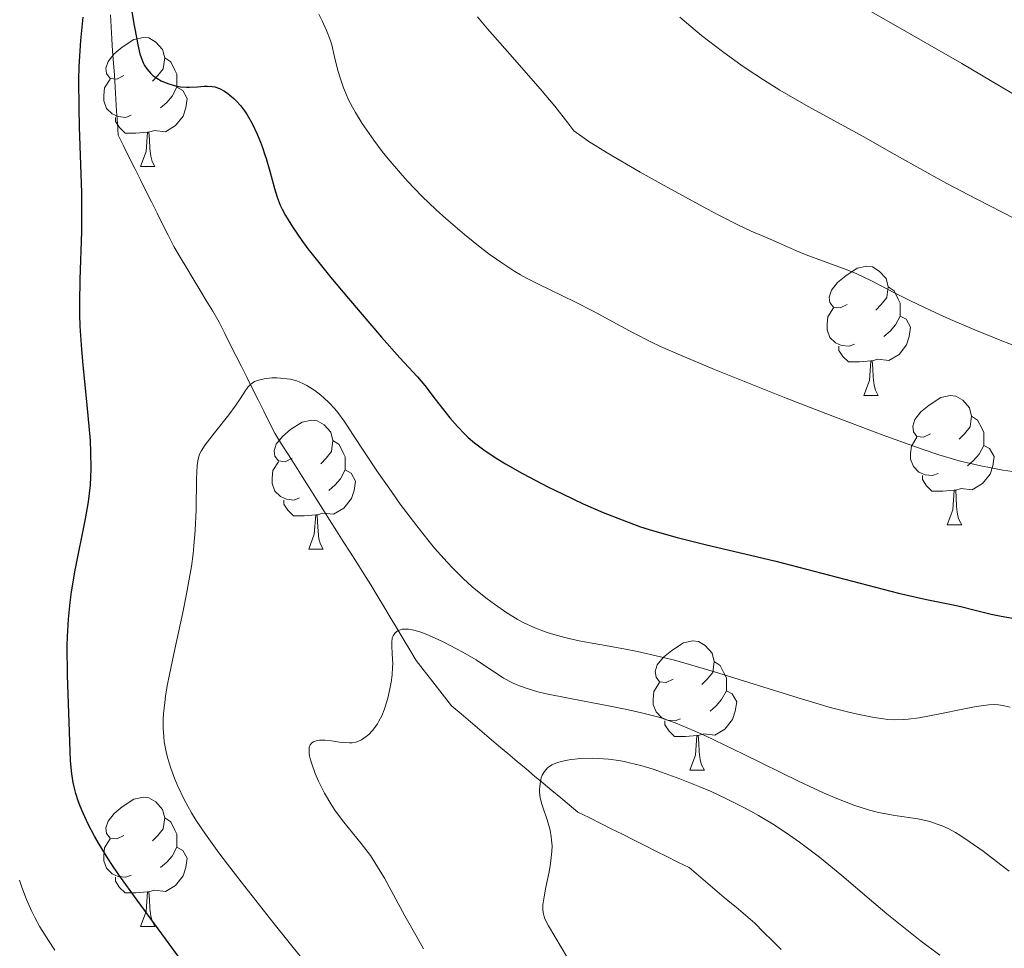
# Model space of a CAD drawing. Units: metres. Extents: x 660482 to 665007, y 4757677 to 4760753.
# Drawn here: x 661826 to 661902, y 4759779 to 4759851 of the extents above; entities that cross this region are included whole.
import ezdxf

# ---------------------------------------------------------------- set-up
doc = ezdxf.new("R2010")
doc.units = ezdxf.units.M
doc.header["$MEASUREMENT"] = 0
doc.linetypes.add('DGN Style 3', pattern=[76.32702, 54.5193, -21.80772])
for name, color, linetype, lineweight in [('Carátula', 7, 'Continuous', 0), ('Elementos auxiliares', 7, 'Continuous', 0), ('Entidades rústicas y varios', 7, 'Continuous', 0), ('Hidrografía', 7, 'Continuous', 0), ('Relieve y altimetría', 7, 'Continuous', 0)]:
    doc.layers.add(name, color=color, linetype=linetype, lineweight=lineweight)

msp = doc.modelspace()

# ---------------------------------------------------------------- linework, layer by layer
at = {"layer": 'Carátula', "color": 7, "linetype": 'Continuous', "lineweight": 0}
msp.add_3dface([(660552.85, 4757677.49), (665006.59, 4757783.55), (664935.88, 4760752.72), (660482.14, 4760646.65)], dxfattribs=at)
at = {"layer": 'Elementos auxiliares', "color": 250, "linetype": 'Continuous', "lineweight": 0}
msp.add_3dface([(661428.65, 4758092.2), (661374.05, 4760405.55), (664771.32, 4760486.49), (664827.08, 4758173.13)], dxfattribs=at)
at = {"layer": 'Entidades rústicas y varios', "color": 92, "linetype": 'Continuous', "lineweight": 0, "flags": 128}
for points in [[(661833.62, 4759846.86), (661833.09, 4759846.59), (661832.56, 4759846.64), (661832.29, 4759847.02), (661832.24, 4759847.44), (661832.4, 4759847.96), (661832.88, 4759848.56), (661833.51, 4759849.08), (661834.41, 4759849.67), (661835.16, 4759849.83), (661835.58, 4759849.78), (661836.11, 4759849.46), (661836.64, 4759848.88), (661836.8, 4759848.24), (661836.69, 4759847.38), (661836.27, 4759846.86), (661835.85, 4759846.43)], [(661836.8, 4759848.24), (661837.28, 4759847.92), (661837.59, 4759847.28), (661837.75, 4759846.96), (661837.75, 4759846.38), (661837.75, 4759845.96), (661837.38, 4759845.26), (661836.96, 4759844.78), (661836.48, 4759844.36)], [(661834.2, 4759843.78), (661833.78, 4759843.62), (661833.19, 4759843.68), (661832.72, 4759843.88), (661832.29, 4759844.31), (661832.08, 4759844.9), (661832.08, 4759845.32), (661832.13, 4759845.9), (661832.56, 4759846.59)], [(661837.75, 4759845.96), (661838.21, 4759845.7), (661838.55, 4759845.09), (661838.44, 4759844.36), (661838.23, 4759843.72), (661837.65, 4759842.98), (661836.85, 4759842.5), (661836, 4759842.61), (661835.57, 4759842.48)], [(661835.46, 4759842.48), (661834.57, 4759842.4), (661833.73, 4759842.4), (661833.3, 4759842.82), (661832.98, 4759843.3), (661832.98, 4759843.62)], [(661834.92, 4759839.8), (661835.35, 4759840.96), (661835.46, 4759842.48), (661835.57, 4759842.48), (661835.61, 4759841.9), (661835.64, 4759841.21), (661835.71, 4759840.6), (661835.83, 4759840.2), (661836.04, 4759839.8)], [(661834.92, 4759839.8), (661836.04, 4759839.8)], [(661889.76, 4759829.09), (661889.23, 4759828.82), (661888.7, 4759828.88), (661888.43, 4759829.25), (661888.38, 4759829.67), (661888.54, 4759830.19), (661889.02, 4759830.79), (661889.65, 4759831.32), (661890.55, 4759831.9), (661891.3, 4759832.06), (661891.72, 4759832.01), (661892.25, 4759831.69), (661892.78, 4759831.11), (661892.94, 4759830.47), (661892.83, 4759829.62), (661892.41, 4759829.09), (661891.99, 4759828.66)], [(661892.94, 4759830.47), (661893.42, 4759830.15), (661893.73, 4759829.51), (661893.89, 4759829.19), (661893.89, 4759828.61), (661893.89, 4759828.19), (661893.52, 4759827.5), (661893.1, 4759827.02), (661892.62, 4759826.6)], [(661890.34, 4759826.01), (661889.92, 4759825.85), (661889.33, 4759825.91), (661888.86, 4759826.12), (661888.43, 4759826.54), (661888.22, 4759827.13), (661888.22, 4759827.55), (661888.27, 4759828.13), (661888.7, 4759828.82)], [(661893.89, 4759828.19), (661894.35, 4759827.94), (661894.69, 4759827.32), (661894.58, 4759826.6), (661894.37, 4759825.96), (661893.79, 4759825.22), (661892.99, 4759824.74), (661892.14, 4759824.84), (661891.71, 4759824.71)], [(661891.6, 4759824.71), (661890.71, 4759824.63), (661889.87, 4759824.63), (661889.44, 4759825.06), (661889.12, 4759825.53), (661889.12, 4759825.85)], [(661891.06, 4759822.03), (661891.49, 4759823.19), (661891.6, 4759824.71), (661891.71, 4759824.71), (661891.75, 4759824.13), (661891.78, 4759823.44), (661891.85, 4759822.83), (661891.97, 4759822.43), (661892.18, 4759822.03)], [(661891.06, 4759822.03), (661892.18, 4759822.03)], [(661896.23, 4759819.05), (661895.7, 4759818.79), (661895.17, 4759818.84), (661894.91, 4759819.21), (661894.85, 4759819.64), (661895.01, 4759820.16), (661895.49, 4759820.75), (661896.13, 4759821.28), (661897.03, 4759821.87), (661897.77, 4759822.03), (661898.2, 4759821.97), (661898.73, 4759821.66), (661899.26, 4759821.07), (661899.42, 4759820.43), (661899.31, 4759819.58), (661898.88, 4759819.05), (661898.46, 4759818.63)], [(661846.68, 4759817.15), (661846.15, 4759816.88), (661845.62, 4759816.94), (661845.35, 4759817.31), (661845.3, 4759817.73), (661845.46, 4759818.25), (661845.94, 4759818.85), (661846.57, 4759819.38), (661847.47, 4759819.96), (661848.22, 4759820.12), (661848.64, 4759820.07), (661849.17, 4759819.75), (661849.7, 4759819.17), (661849.86, 4759818.53), (661849.75, 4759817.68), (661849.33, 4759817.15), (661848.91, 4759816.72)], [(661899.42, 4759820.43), (661899.89, 4759820.12), (661900.21, 4759819.48), (661900.37, 4759819.16), (661900.37, 4759818.58), (661900.37, 4759818.15), (661900, 4759817.46), (661899.58, 4759816.98), (661899.1, 4759816.56)], [(661849.86, 4759818.53), (661850.34, 4759818.21), (661850.65, 4759817.57), (661850.81, 4759817.25), (661850.81, 4759816.67), (661850.81, 4759816.25), (661850.44, 4759815.56), (661850.02, 4759815.08), (661849.54, 4759814.66)], [(661896.82, 4759815.97), (661896.39, 4759815.81), (661895.81, 4759815.87), (661895.33, 4759816.08), (661894.91, 4759816.51), (661894.69, 4759817.09), (661894.69, 4759817.51), (661894.75, 4759818.1), (661895.17, 4759818.79)], [(661900.37, 4759818.15), (661900.82, 4759817.9), (661901.17, 4759817.29), (661901.06, 4759816.56), (661900.85, 4759815.92), (661900.26, 4759815.18), (661899.47, 4759814.7), (661898.62, 4759814.81), (661898.19, 4759814.68)], [(661847.26, 4759814.07), (661846.84, 4759813.91), (661846.25, 4759813.97), (661845.78, 4759814.18), (661845.35, 4759814.6), (661845.14, 4759815.19), (661845.14, 4759815.61), (661845.19, 4759816.19), (661845.62, 4759816.88)], [(661850.81, 4759816.25), (661851.27, 4759816), (661851.61, 4759815.38), (661851.5, 4759814.66), (661851.29, 4759814.02), (661850.71, 4759813.28), (661849.91, 4759812.8), (661849.06, 4759812.9), (661848.63, 4759812.77)], [(661898.08, 4759814.68), (661897.19, 4759814.59), (661896.34, 4759814.59), (661895.92, 4759815.02), (661895.6, 4759815.5), (661895.6, 4759815.81)], [(661897.53, 4759811.99), (661897.97, 4759813.15), (661898.08, 4759814.68), (661898.19, 4759814.68), (661898.22, 4759814.09), (661898.26, 4759813.41), (661898.33, 4759812.79), (661898.44, 4759812.39), (661898.66, 4759811.99)], [(661848.52, 4759812.77), (661847.63, 4759812.69), (661846.79, 4759812.69), (661846.36, 4759813.12), (661846.04, 4759813.59), (661846.04, 4759813.91)], [(661847.98, 4759810.09), (661848.41, 4759811.25), (661848.52, 4759812.77), (661848.63, 4759812.77), (661848.67, 4759812.19), (661848.7, 4759811.5), (661848.77, 4759810.89), (661848.89, 4759810.49), (661849.1, 4759810.09)], [(661897.53, 4759811.99), (661898.66, 4759811.99)], [(661847.98, 4759810.09), (661849.1, 4759810.09)], [(661876.25, 4759800), (661875.72, 4759799.74), (661875.19, 4759799.79), (661874.93, 4759800.16), (661874.87, 4759800.59), (661875.03, 4759801.11), (661875.51, 4759801.7), (661876.15, 4759802.23), (661877.05, 4759802.82), (661877.79, 4759802.98), (661878.22, 4759802.92), (661878.75, 4759802.61), (661879.28, 4759802.02), (661879.44, 4759801.38), (661879.33, 4759800.53), (661878.9, 4759800), (661878.48, 4759799.58)], [(661879.44, 4759801.38), (661879.91, 4759801.07), (661880.23, 4759800.43), (661880.39, 4759800.11), (661880.39, 4759799.53), (661880.39, 4759799.1), (661880.02, 4759798.41), (661879.6, 4759797.93), (661879.12, 4759797.51)], [(661876.84, 4759796.92), (661876.41, 4759796.76), (661875.83, 4759796.82), (661875.35, 4759797.03), (661874.93, 4759797.46), (661874.71, 4759798.04), (661874.71, 4759798.46), (661874.77, 4759799.05), (661875.19, 4759799.74)], [(661880.39, 4759799.1), (661880.84, 4759798.85), (661881.19, 4759798.24), (661881.08, 4759797.51), (661880.87, 4759796.87), (661880.28, 4759796.13), (661879.49, 4759795.65), (661878.64, 4759795.76), (661878.21, 4759795.63)], [(661878.1, 4759795.63), (661877.21, 4759795.54), (661876.36, 4759795.54), (661875.94, 4759795.97), (661875.62, 4759796.45), (661875.62, 4759796.76)], [(661877.55, 4759792.94), (661877.99, 4759794.1), (661878.1, 4759795.63), (661878.21, 4759795.63), (661878.24, 4759795.04), (661878.28, 4759794.36), (661878.35, 4759793.74), (661878.46, 4759793.34), (661878.68, 4759792.94)], [(661877.55, 4759792.94), (661878.68, 4759792.94)], [(661833.62, 4759787.86), (661833.09, 4759787.6), (661832.56, 4759787.65), (661832.29, 4759788.02), (661832.24, 4759788.45), (661832.4, 4759788.97), (661832.88, 4759789.56), (661833.51, 4759790.09), (661834.41, 4759790.68), (661835.16, 4759790.84), (661835.58, 4759790.78), (661836.11, 4759790.47), (661836.64, 4759789.88), (661836.8, 4759789.24), (661836.69, 4759788.39), (661836.27, 4759787.86), (661835.85, 4759787.44)], [(661836.8, 4759789.24), (661837.28, 4759788.93), (661837.59, 4759788.29), (661837.75, 4759787.97), (661837.75, 4759787.39), (661837.75, 4759786.96), (661837.38, 4759786.27), (661836.96, 4759785.79), (661836.48, 4759785.37)], [(661834.2, 4759784.78), (661833.78, 4759784.62), (661833.19, 4759784.68), (661832.72, 4759784.89), (661832.29, 4759785.32), (661832.08, 4759785.9), (661832.08, 4759786.32), (661832.13, 4759786.91), (661832.56, 4759787.6)], [(661837.75, 4759786.96), (661838.21, 4759786.71), (661838.55, 4759786.1), (661838.44, 4759785.37), (661838.23, 4759784.73), (661837.65, 4759783.99), (661836.85, 4759783.51), (661836, 4759783.62), (661835.57, 4759783.49)], [(661835.46, 4759783.49), (661834.57, 4759783.4), (661833.73, 4759783.4), (661833.3, 4759783.83), (661832.98, 4759784.31), (661832.98, 4759784.62)], [(661834.92, 4759780.8), (661835.35, 4759781.96), (661835.46, 4759783.49), (661835.57, 4759783.49), (661835.61, 4759782.9), (661835.64, 4759782.22), (661835.71, 4759781.6), (661835.83, 4759781.2), (661836.04, 4759780.8)], [(661834.92, 4759780.8), (661836.04, 4759780.8)]]:
    msp.add_lwpolyline(points, dxfattribs=at)
at = {"layer": 'Hidrografía', "color": 142, "linetype": 'DGN Style 3', "lineweight": 13}
for points in [[(661832.58, 4759851.58, 1224.36), (661832.64, 4759850.64, 1224.23), (661832.7, 4759849.71, 1224.19), (661832.76, 4759848.77, 1224.14), (661832.82, 4759847.84, 1224.1), (661832.89, 4759846.9, 1224.09), (661832.95, 4759845.97, 1224.01), (661833.01, 4759845.03, 1223.86), (661833.07, 4759844.1, 1223.74), (661833.13, 4759843.16, 1223.77), (661833.19, 4759842.23, 1223.65), (661833.62, 4759841.36, 1223.47), (661834.05, 4759840.5, 1223.13), (661834.48, 4759839.64, 1222.89), (661834.91, 4759838.77, 1222.68), (661835.34, 4759837.91, 1222.55), (661835.77, 4759837.05, 1222.44), (661836.21, 4759836.19, 1222.19), (661836.64, 4759835.32, 1221.8), (661837.07, 4759834.46, 1221.63), (661837.5, 4759833.6, 1221.4), (661838, 4759832.76, 1221.31), (661838.51, 4759831.92, 1221.27), (661839.01, 4759831.08, 1221.12), (661839.52, 4759830.24, 1220.99), (661840.02, 4759829.4, 1220.92), (661840.53, 4759828.56, 1220.83), (661841.03, 4759827.72, 1220.66), (661841.46, 4759826.85, 1220.48), (661841.89, 4759825.99, 1220.35), (661842.32, 4759825.13, 1220.23), (661842.75, 4759824.27, 1220.05), (661843.19, 4759823.4, 1220.01), (661843.62, 4759822.54, 1219.95), (661844.05, 4759821.68, 1219.87), (661844.48, 4759820.82, 1219.74), (661844.91, 4759819.95, 1219.49), (661845.34, 4759819.09, 1219.08), (661845.87, 4759818.25, 1218.8), (661846.41, 4759817.41, 1218.43), (661846.94, 4759816.57, 1218.01), (661847.47, 4759815.73, 1217.62), (661848, 4759814.89, 1217.37), (661848.54, 4759814.05, 1217.1), (661849.07, 4759813.21, 1216.92), (661849.6, 4759812.37, 1216.65), (661850.13, 4759811.53, 1216.44), (661850.66, 4759810.69, 1216.21), (661851.2, 4759809.85, 1215.97), (661851.73, 4759809.01, 1215.86), (661852.26, 4759808.17, 1215.78), (661852.79, 4759807.33, 1215.61), (661853.3, 4759806.49, 1215.54), (661853.8, 4759805.65, 1215.33), (661854.31, 4759804.81, 1215.1), (661854.81, 4759803.97, 1214.89), (661855.31, 4759803.13, 1214.81), (661855.82, 4759802.28, 1214.75), (661856.32, 4759801.44, 1214.67), (661856.87, 4759800.74, 1214.51), (661857.42, 4759800.03, 1214.28), (661857.97, 4759799.33, 1214.02), (661858.52, 4759798.62, 1213.92), (661859.07, 4759797.92, 1213.79), (661859.8, 4759797.3, 1213.55), (661860.52, 4759796.68, 1213.26), (661861.25, 4759796.07, 1212.66), (661861.98, 4759795.45, 1211.95), (661862.71, 4759794.83, 1211.45), (661863.44, 4759794.22, 1210.98), (661864.16, 4759793.6, 1210.73), (661864.84, 4759793.04, 1210.54), (661865.51, 4759792.48, 1210.13), (661866.18, 4759791.92, 1209.78), (661866.85, 4759791.36, 1209.52), (661867.53, 4759790.8, 1209.47), (661868.2, 4759790.24, 1209.55), (661868.87, 4759789.68, 1209.51), (661869.73, 4759789.25, 1209.12), (661870.6, 4759788.82, 1208.67), (661871.46, 4759788.39, 1208.28), (661872.32, 4759787.96, 1208.16), (661873.18, 4759787.52, 1208.07), (661874.05, 4759787.09, 1207.97), (661874.91, 4759786.66, 1207.9), (661875.77, 4759786.23, 1207.75)], [(661875.77, 4759786.23, 1207.75), (661876.63, 4759785.8, 1207.56), (661877.5, 4759785.37, 1207.5), (661878.22, 4759784.75, 1207.43), (661878.95, 4759784.14, 1207.23), (661879.68, 4759783.52, 1206.94), (661880.41, 4759782.9, 1206.63), (661881.14, 4759782.29, 1206.33), (661881.87, 4759781.67, 1206.04), (661882.59, 4759781.05, 1205.7), (661883.28, 4759780.37, 1205.5), (661883.97, 4759779.68, 1205.45), (661884.65, 4759779, 1205.39)]]:
    msp.add_polyline3d(points, dxfattribs=at)
at = {"layer": 'Relieve y altimetría', "color": 36, "linetype": 'Continuous', "lineweight": 30, "elevation": 1225, "flags": 128}
for points in [[(661834.02, 4759853.22), (661834.44, 4759850.76), (661834.63, 4759849.7), (661834.72, 4759849.26), (661834.88, 4759848.56), (661835.05, 4759848.05), (661835.16, 4759847.79), (661835.24, 4759847.64), (661835.41, 4759847.38), (661835.71, 4759847.03), (661835.89, 4759846.87), (661836.18, 4759846.65), (661836.52, 4759846.46), (661836.71, 4759846.37), (661837.12, 4759846.21), (661837.72, 4759846.05), (661838.03, 4759846), (661838.49, 4759845.95), (661838.72, 4759845.95), (661839.34, 4759845.99), (661839.86, 4759846.04), (661840.12, 4759846.05), (661840.49, 4759846.02), (661840.68, 4759845.98), (661841.06, 4759845.85), (661841.44, 4759845.65), (661841.69, 4759845.48), (661842.16, 4759845.08), (661842.34, 4759844.91), (661842.67, 4759844.54), (661842.99, 4759844.12), (661843.19, 4759843.82), (661843.58, 4759843.15), (661843.98, 4759842.31), (661844.23, 4759841.7), (661844.39, 4759841.28), (661844.58, 4759840.71), (661844.67, 4759840.42), (661844.95, 4759839.43), (661845.31, 4759838.09), (661845.53, 4759837.42), (661845.77, 4759836.81), (661845.92, 4759836.5), (661846.18, 4759835.99), (661846.71, 4759835.12), (661847.45, 4759834.05), (661847.92, 4759833.42), (661848.46, 4759832.73), (661849.7, 4759831.18), (661851.06, 4759829.55)], [(661829.26, 4759803.31), (661829.34, 4759804.66), (661829.46, 4759805.95), (661829.57, 4759806.79), (661829.86, 4759808.47), (661830.66, 4759812.44), (661830.88, 4759813.76), (661830.96, 4759814.42), (661831.03, 4759815.06), (661831.09, 4759816.34), (661831.07, 4759817.64), (661831.03, 4759818.54), (661830.87, 4759820.47), (661830.7, 4759822.08), (661830.46, 4759824.39), (661830.36, 4759825.59), (661830.24, 4759827.41), (661830.21, 4759828.32), (661830.2, 4759829.22), (661830.23, 4759831.03), (661830.36, 4759834.75), (661830.38, 4759836.74), (661830.37, 4759837.78), (661830.3, 4759839.93), (661830.19, 4759842.88), (661830.15, 4759844.35), (661830.14, 4759846.52), (661830.16, 4759847.57), (661830.28, 4759849.58), (661830.47, 4759851.41)], [(661851.06, 4759829.55), (661853.63, 4759826.56), (661855.06, 4759824.96), (661856.41, 4759823.47), (661856.98, 4759822.81), (661857.8, 4759821.75), (661858.92, 4759820.3), (661859.51, 4759819.62), (661860.07, 4759819.04), (661860.36, 4759818.77), (661860.84, 4759818.36), (661861.66, 4759817.74), (661862.66, 4759817.08), (661863.24, 4759816.73), (661864.57, 4759815.97), (661866.59, 4759814.91), (661867.66, 4759814.38), (661869.27, 4759813.62), (661870.06, 4759813.27), (661870.82, 4759812.95), (661872.3, 4759812.36), (661873.72, 4759811.84), (661874.66, 4759811.54), (661876.57, 4759810.99), (661878.84, 4759810.43), (661882.27, 4759809.64), (661884.24, 4759809.16), (661893.76, 4759806.68), (661895.91, 4759806.18), (661897.85, 4759805.79), (661898.58, 4759805.64), (661899.59, 4759805.39), (661900.95, 4759805.05), (661901.72, 4759804.89), (661903.04, 4759804.67)], [(661837.93, 4759778.39), (661834.65, 4759782.85), (661833.25, 4759784.81), (661832.65, 4759785.7), (661832.29, 4759786.26), (661831.64, 4759787.32), (661831.36, 4759787.81), (661830.87, 4759788.74), (661830.46, 4759789.6), (661830.24, 4759790.14), (661830.12, 4759790.48), (661829.9, 4759791.13), (661829.76, 4759791.65), (661829.69, 4759791.99), (661829.58, 4759792.65), (661829.48, 4759793.65), (661829.4, 4759795.91), (661829.26, 4759800.32), (661829.24, 4759802.6), (661829.26, 4759803.31)]]:
    msp.add_lwpolyline(points, dxfattribs=at)
at = {"layer": 'Relieve y altimetría', "color": 36, "linetype": 'Continuous', "lineweight": 0, "flags": 128}
for points, elevation in [([(661889.88, 4759852.85), (661893.15, 4759850.97), (661898.66, 4759847.81), (661901.72, 4759846), (661903.29, 4759845.05)], 1245), ([(661848.75, 4759851.62), (661849.01, 4759851.11), (661849.36, 4759850.37), (661849.64, 4759849.63), (661849.76, 4759849.24)], 1230), ([(661861.07, 4759851.42), (661861.86, 4759850.49), (661863.59, 4759848.53), (661865.96, 4759845.82), (661867.08, 4759844.48), (661868.09, 4759843.19), (661868.54, 4759842.57), (661869.16, 4759842.12), (661869.72, 4759841.74), (661871.14, 4759840.87), (661873.71, 4759839.36), (661875.55, 4759838.32), (661878.88, 4759836.51), (661879.85, 4759835.99), (661881.33, 4759835.24), (661882.32, 4759834.78), (661883.56, 4759834.26), (661884.44, 4759833.87), (661885.82, 4759833.26), (661886.59, 4759832.94), (661887.85, 4759832.47), (661889.6, 4759831.83), (661890.45, 4759831.49), (661891.66, 4759830.92), (661893.5, 4759829.97), (661894.68, 4759829.38), (661896.65, 4759828.45), (661897.79, 4759827.93), (661899.68, 4759827.12), (661901.76, 4759826.28), (661902.86, 4759825.85)], 1235), ([(661876.77, 4759851.39), (661877.63, 4759850.66), (661878.47, 4759849.98), (661880.08, 4759848.73), (661881.61, 4759847.63), (661882.6, 4759846.96), (661883.26, 4759846.53), (661884.55, 4759845.73), (661886.73, 4759844.47), (661891.05, 4759842.1), (661893.18, 4759840.9), (661896.05, 4759839.28), (661897.51, 4759838.48), (661899.77, 4759837.3), (661902.81, 4759835.73), (661904.32, 4759834.91), (661906.52, 4759833.63), (661909.22, 4759832.02), (661910.42, 4759831.35), (661910.98, 4759831.07), (661911.99, 4759830.59), (661912.9, 4759830.2), (661914.42, 4759829.61)], 1240), ([(661849.76, 4759849.24), (661849.96, 4759848.43), (661850.24, 4759847.25), (661850.43, 4759846.61), (661850.67, 4759845.92), (661850.82, 4759845.56), (661851.07, 4759844.99), (661851.38, 4759844.4), (661851.61, 4759843.99), (661852.12, 4759843.15), (661853.02, 4759841.85), (661853.68, 4759840.98), (661854.14, 4759840.4), (661855.1, 4759839.28), (661855.65, 4759838.67), (661856.76, 4759837.51), (661857.88, 4759836.44), (661858.62, 4759835.76), (661860.06, 4759834.52), (661861.42, 4759833.43), (661862.07, 4759832.94), (661863.03, 4759832.26), (661863.96, 4759831.66), (661864.42, 4759831.38), (661864.88, 4759831.13), (661865.8, 4759830.66), (661867.67, 4759829.77), (661868.64, 4759829.3), (661870.15, 4759828.52), (661872.2, 4759827.4), (661873.2, 4759826.87), (661874.53, 4759826.19), (661875.28, 4759825.84), (661876.64, 4759825.24), (661879.48, 4759824.05), (661885.03, 4759821.83), (661888.12, 4759820.62), (661892.47, 4759818.98), (661895.58, 4759817.86), (661896.89, 4759817.43), (661898.65, 4759816.91), (661899.47, 4759816.71), (661900, 4759816.58), (661901.06, 4759816.37), (661901.84, 4759816.24), (661903.41, 4759816.03)], 1230), ([(661843.58, 4759822.97), (661843.78, 4759823.1), (661844, 4759823.19), (661844.17, 4759823.25), (661844.53, 4759823.33), (661845.11, 4759823.39), (661845.51, 4759823.39), (661845.78, 4759823.38), (661846.29, 4759823.33), (661846.55, 4759823.28), (661847.05, 4759823.15), (661847.51, 4759822.96), (661847.82, 4759822.8), (661848.45, 4759822.4), (661848.91, 4759822.05), (661849.16, 4759821.84), (661849.56, 4759821.46), (661850, 4759820.98), (661850.23, 4759820.7), (661850.72, 4759820.04), (661850.98, 4759819.65), (661851.4, 4759818.99), (661853.27, 4759816.18), (661854.39, 4759814.56), (661855.08, 4759813.6), (661856.36, 4759811.9), (661857.21, 4759810.82), (661857.74, 4759810.18), (661858.71, 4759809.08), (661859.15, 4759808.62), (661859.95, 4759807.82), (661860.65, 4759807.18), (661861.07, 4759806.83), (661861.83, 4759806.24), (661862.4, 4759805.82), (661863.36, 4759805.15), (661864.16, 4759804.65), (661864.63, 4759804.39), (661865.53, 4759803.98), (661866.48, 4759803.63), (661867, 4759803.46), (661867.86, 4759803.23), (661868.83, 4759803), (661869.37, 4759802.89), (661870.56, 4759802.68), (661872.43, 4759802.35), (661873.49, 4759802.14), (661875.27, 4759801.74), (661876.25, 4759801.5), (661877.28, 4759801.22), (661879.48, 4759800.57), (661885.95, 4759798.55), (661888.45, 4759797.81), (661889.79, 4759797.46), (661890.57, 4759797.28), (661891.87, 4759797.02), (661892.59, 4759796.91), (661892.92, 4759796.88), (661893.41, 4759796.85), (661894.13, 4759796.86), (661894.51, 4759796.89), (661895.34, 4759797), (661896.83, 4759797.28), (661898.88, 4759797.71), (661899.77, 4759797.87), (661900.76, 4759798.01), (661901.23, 4759798.03), (661901.5, 4759798.01), (661901.96, 4759797.94), (661902.42, 4759797.82)], 1220), ([(661847.41, 4759778.36), (661845.3, 4759781), (661842.74, 4759784.26), (661841.68, 4759785.64), (661841.01, 4759786.53), (661839.96, 4759787.96), (661839.23, 4759789.03), (661838.87, 4759789.62), (661838.31, 4759790.65), (661837.82, 4759791.7), (661837.59, 4759792.24), (661837.28, 4759793.08), (661837.02, 4759793.93), (661836.92, 4759794.36), (661836.77, 4759795.14), (661836.72, 4759795.55), (661836.68, 4759796.2), (661836.69, 4759796.93), (661836.71, 4759797.32), (661836.8, 4759798.2), (661836.87, 4759798.68), (661837, 4759799.48), (661837.17, 4759800.36), (661837.58, 4759802.32), (661838.2, 4759805.18), (661838.5, 4759806.63), (661838.76, 4759808.05), (661838.87, 4759808.74), (661839, 4759809.73), (661839.07, 4759810.36), (661839.17, 4759811.55), (661839.25, 4759813.14), (661839.27, 4759815.56), (661839.31, 4759816.58), (661839.36, 4759816.96), (661839.45, 4759817.3), (661839.51, 4759817.46), (661839.63, 4759817.69), (661839.94, 4759818.2), (661840.66, 4759819.13), (661841.78, 4759820.53), (661842.27, 4759821.19), (661842.65, 4759821.77), (661843.06, 4759822.4), (661843.25, 4759822.66), (661843.46, 4759822.88), (661843.58, 4759822.97)], 1220), ([(661856.89, 4759779.07), (661856.38, 4759779.95), (661855.44, 4759781.63), (661853.85, 4759784.56), (661853.12, 4759785.77), (661852.76, 4759786.3), (661852.05, 4759787.25), (661850.7, 4759788.9), (661850.06, 4759789.74), (661849.77, 4759790.2), (661849.21, 4759791.14), (661848.74, 4759792.09), (661848.47, 4759792.69), (661848.21, 4759793.42), (661848.11, 4759793.74), (661848.04, 4759794.06), (661848.01, 4759794.24), (661848, 4759794.56), (661848.02, 4759794.69), (661848.1, 4759794.9), (661848.23, 4759795.06), (661848.34, 4759795.14), (661848.63, 4759795.23), (661848.82, 4759795.26), (661849.26, 4759795.26), (661849.74, 4759795.21), (661850.37, 4759795.12), (661850.66, 4759795.08), (661851.15, 4759795.05), (661851.36, 4759795.06), (661851.64, 4759795.11), (661851.78, 4759795.15), (661852.06, 4759795.28), (661852.44, 4759795.55), (661852.63, 4759795.71), (661852.92, 4759796.01), (661853.19, 4759796.35), (661853.31, 4759796.53), (661853.43, 4759796.73), (661853.64, 4759797.15), (661853.82, 4759797.61), (661853.94, 4759797.93), (661854.13, 4759798.63), (661854.3, 4759799.38), (661854.37, 4759799.76), (661854.45, 4759800.34), (661854.49, 4759800.91), (661854.5, 4759801.19), (661854.46, 4759801.98), (661854.42, 4759802.59), (661854.42, 4759802.86), (661854.46, 4759803.21), (661854.52, 4759803.36), (661854.68, 4759803.6), (661854.91, 4759803.77), (661855.1, 4759803.84), (661855.24, 4759803.87), (661855.54, 4759803.89), (661855.73, 4759803.88), (661856.13, 4759803.81), (661856.6, 4759803.68), (661856.95, 4759803.55), (661857.75, 4759803.21), (661858.45, 4759802.87), (661859.94, 4759802.09), (661860.96, 4759801.5), (661863.1, 4759800.08), (661863.75, 4759799.73), (661864.14, 4759799.56), (661864.85, 4759799.3), (661865.76, 4759799.03), (661866.3, 4759798.9), (661868.27, 4759798.49), (661871.24, 4759797.93)], 1215), ([(661871.24, 4759797.93), (661872.66, 4759797.65), (661873.79, 4759797.4), (661874.33, 4759797.27), (661875.14, 4759797.04), (661876.41, 4759796.6), (661877.88, 4759796), (661878.72, 4759795.62), (661881.71, 4759794.19), (661886.04, 4759792.06), (661887.98, 4759791.16), (661888.83, 4759790.79), (661890.29, 4759790.22), (661891.49, 4759789.84), (661892.19, 4759789.66), (661892.63, 4759789.56), (661893.46, 4759789.42), (661895.26, 4759789.15), (661895.87, 4759789.02), (661896.19, 4759788.94), (661896.82, 4759788.73), (661897.15, 4759788.61), (661897.65, 4759788.37), (661898.17, 4759788.09), (661898.52, 4759787.88), (661899.23, 4759787.41), (661900.31, 4759786.64), (661901.69, 4759785.59), (661902.34, 4759785.1)], 1215), ([(661868.56, 4759777.55), (661866.58, 4759780.84), (661866.36, 4759781.28), (661866.28, 4759781.48), (661866.19, 4759781.77), (661866.15, 4759782.07), (661866.15, 4759782.23), (661866.15, 4759782.48), (661866.24, 4759783.09), (661866.39, 4759783.85), (661866.63, 4759785.04), (661866.74, 4759785.68), (661866.84, 4759786.62), (661866.86, 4759787.07), (661866.83, 4759787.5), (661866.8, 4759787.77), (661866.71, 4759788.28), (661866.52, 4759788.99), (661866.11, 4759790.14), (661866.04, 4759790.38), (661865.94, 4759790.82), (661865.89, 4759791.2), (661865.89, 4759791.44), (661865.93, 4759791.88), (661866.02, 4759792.33), (661866.1, 4759792.54), (661866.27, 4759792.84), (661866.51, 4759793.11), (661866.67, 4759793.23), (661866.85, 4759793.34), (661867.29, 4759793.53), (661867.81, 4759793.67), (661868.2, 4759793.74), (661869.05, 4759793.83), (661869.97, 4759793.86), (661870.46, 4759793.85), (661871.23, 4759793.79), (661872.04, 4759793.68), (661872.45, 4759793.6), (661872.88, 4759793.51), (661873.76, 4759793.29), (661874.7, 4759793.01), (661875.36, 4759792.79), (661876.78, 4759792.27), (661878.33, 4759791.65), (661879.15, 4759791.3), (661880.4, 4759790.72), (661881.65, 4759790.1), (661882.28, 4759789.76), (661882.89, 4759789.41), (661884.1, 4759788.68), (661885.29, 4759787.9), (661886.07, 4759787.34), (661887.62, 4759786.17), (661889.34, 4759784.76), (661891.66, 4759782.78), (661892.84, 4759781.79), (661894.65, 4759780.33), (661895.44, 4759779.71), (661896.96, 4759778.58)], 1210), ([(661828.27, 4759778.97), (661827.78, 4759779.71), (661827.12, 4759780.78), (661826.73, 4759781.49), (661826.5, 4759781.96), (661826.07, 4759782.9), (661825.7, 4759783.85), (661825.52, 4759784.4)], 1230)]:
    msp.add_lwpolyline(points, dxfattribs=dict(at, elevation=elevation))

doc.saveas('drawing.dxf')
